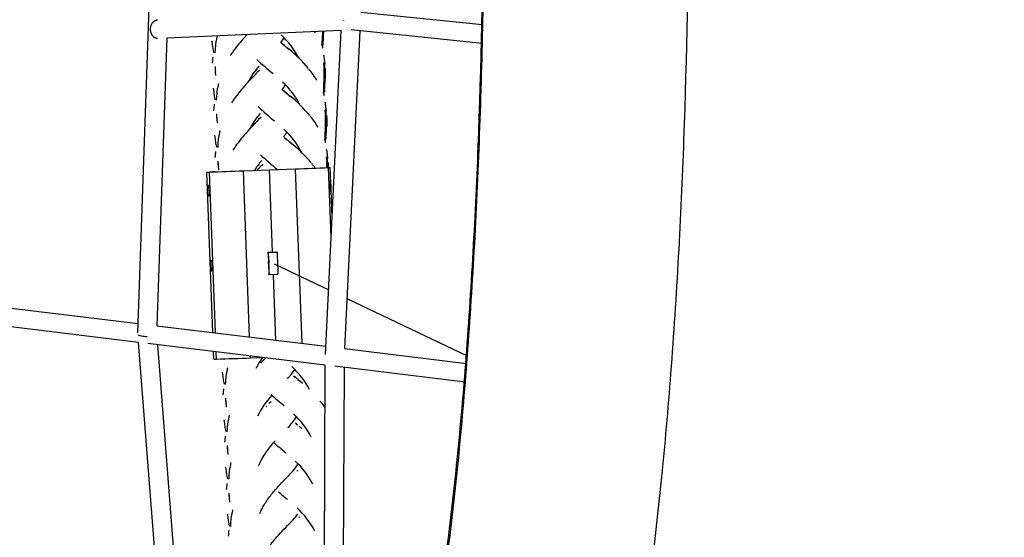
# Model space of a CAD drawing. Units: millimetres. Extents: x 56242 to 78108, y -5502 to 22980.
# Drawn here: x 65632 to 66684, y 4520 to 5073 of the extents above; entities that cross this region are included whole.
import ezdxf

# ---------------------------------------------------------------- set-up
doc = ezdxf.new("R2010")
doc.units = ezdxf.units.MM
doc.header["$LTSCALE"] = 500
doc.header["$MEASUREMENT"] = 0
doc.layers.add('Make2D', color=7, linetype='Continuous', true_color=0x000000)
doc.layers.add('usezones$CSA$DIMS', color=7, linetype='Continuous', true_color=0x007f00)
doc.styles.add('Arial', font='txt')
doc.dimstyles.new('CSA RC DIMS', dxfattribs={"dimtxt": 400, "dimasz": 250, "dimexe": 150, "dimexo": 150, "dimgap": 300, "dimtad": 0, "dimtih": 1, "dimtoh": 1, "dimzin": 1, "dimdsep": 46, "dimtxsty": 'Arial', "dimcen": 150, "dimazin": 0, "dimtfac": 1, "dimtdec": 4, "dimtix": 1, "dimtmove": 1, "dimatfit": 3, "dimfxl": 0, "dimtolj": 1, "dimtzin": 1, "dimarcsym": 0})

# ---------------------------------------------------------------- blocks, each defined once
blk = doc.blocks.new('*D2')
at = {"layer": 'Defpoints', "color": 0}
for p in [(64899.8, 22980), (57378.2, -3712.2), (66962.7, -3712.2)]:
    blk.add_point(p, dxfattribs=at)
at = {"layer": 'usezones$CSA$DIMS', "color": 0, "lineweight": -2}
for p, q in [((64749.8, 22980), (57228.2, 22980)), ((57378.2, 22730), (57378.2, 10138.1)), ((57378.2, -3462.2), (57378.2, 9129.7)), ((66812.7, -3712.2), (57228.2, -3712.2))]:
    blk.add_line(p, q, dxfattribs=at)
at = {"layer": 'usezones$CSA$DIMS', "color": 0}
for points in [[(57419.8, 22730), (57336.5, 22730), (57378.2, 22980)], [(57336.5, -3462.2), (57419.8, -3462.2), (57378.2, -3712.2)]]:
    blk.add_solid(points, dxfattribs=at)
at = {"layer": 'usezones$CSA$DIMS', "color": 0, "insert": (57378.2, 9633.9), "char_height": 400, "attachment_point": 5, "style": 'Arial'}
blk.add_mtext('\\A1;26692.19', dxfattribs=at)

msp = doc.modelspace()

# ---------------------------------------------------------------- linework, layer by layer
at = {"layer": 'Make2D'}
for p, q in [((65757.785, 4738.045), (65780.148, 5376.76)), ((65977.565, 5071.689), (65977.567, 5071.335)), ((65996.017, 5080.676), (66126.148, 5067.306)), ((65975.051, 5061.212), (65788.818, 5052.794)), ((65958.287, 4714.808), (65975.051, 5061.212)), ((66125.684, 5047.248), (65985.745, 5061.627)), ((65788.818, 5052.794), (65778.064, 4745.653)), ((65871.178, 5053.044), (65874.487, 5056.666)), ((65873.662, 5055.777), (65874.112, 5056.649)), ((65947.508, 5058.505), (65946.634, 5059.927)), ((65954.889, 5048.304), (65955.091, 5052.086)), ((65955.091, 5052.086), (65955.192, 5055.767)), ((65955.383, 5052.486), (65955.091, 5052.086)), ((65955.641, 5052.897), (65955.383, 5052.486)), ((65955.484, 5056.174), (65955.52, 5060.329)), ((65955.741, 5056.591), (65955.484, 5056.174)), ((65955.871, 5053.322), (65955.641, 5052.897)), ((65955.853, 5052.888), (65955.67, 5049.514)), ((65955.97, 5057.022), (65955.741, 5056.591)), ((65955.962, 5056.587), (65955.871, 5053.322)), ((65956.003, 5060.351), (65955.97, 5057.022)), ((65956.035, 5050.392), (65956.235, 5054.215)), ((65956.235, 5054.215), (65956.332, 5057.924)), ((65956.332, 5057.924), (65956.359, 5060.367)), ((65956.62, 5060.378), (65956.612, 5059.855)), ((65995.048, 5060.671), (65978.623, 4721.268)), ((65836.844, 5050.122), (65837.313, 5045.938)), ((65837.313, 5045.938), (65837.901, 5041.809)), ((65837.901, 5041.809), (65838.701, 5037.468)), ((65840.471, 5037.101), (65840.661, 5041.127)), ((65840.661, 5041.127), (65840.987, 5045.422)), ((65840.987, 5045.422), (65841.551, 5050.067)), ((65911.017, 5047.813), (65910.534, 5048.28)), ((65911.416, 5047.436), (65911.017, 5047.813)), ((65911.915, 5046.977), (65911.422, 5047.431)), ((65912.914, 5046.086), (65911.927, 5046.966)), ((65914.321, 5044.875), (65912.944, 5046.06)), ((65913.274, 5046.354), (65912.991, 5046.616)), ((65915.338, 5044.463), (65916.44, 5043.554)), ((65917.118, 5042.546), (65916.714, 5042.88)), ((65916.735, 5043.309), (65916.954, 5043.062)), ((65917.074, 5043.028), (65917.344, 5042.709)), ((65917.074, 5043.028), (65917.731, 5042.481)), ((65917.499, 5042.23), (65917.118, 5042.546)), ((65918.196, 5041.651), (65917.499, 5042.23)), ((65917.731, 5042.481), (65918.373, 5041.944)), ((65918.875, 5041.084), (65918.196, 5041.651)), ((65918.373, 5041.944), (65919.014, 5041.406)), ((65919.55, 5040.517), (65918.875, 5041.084)), ((65954.561, 5044.588), (65954.889, 5048.304)), ((65954.852, 5044.966), (65954.561, 5044.588)), ((65955.179, 5042.662), (65954.814, 5041.827)), ((65955.111, 5045.357), (65954.852, 5044.966)), ((65955.18, 5048.695), (65954.889, 5048.304)), ((65955.342, 5045.763), (65955.111, 5045.357)), ((65955.439, 5049.097), (65955.18, 5048.695)), ((65955.708, 5046.623), (65955.342, 5045.763)), ((65955.67, 5049.514), (65955.439, 5049.097)), ((65957.844, 5025.223), (65957.366, 5029.963)), ((65840.301, 5022.427), (65840.495, 5018.717)), ((65840.876, 5016.721), (65840.678, 5020.432)), ((65888.218, 5018.857), (65888.421, 5019.28)), ((65957.006, 5021.9), (65956.538, 5026.614)), ((65956.966, 5017.103), (65956.752, 5021.465)), ((65956.761, 5027.07), (65957.231, 5022.348)), ((65957.231, 5022.348), (65957.006, 5021.9)), ((65957.262, 5021.901), (65957.447, 5017.972)), ((65958.068, 5020.834), (65958.146, 5016.722)), ((65841.267, 5012.823), (65840.876, 5016.721)), ((65876.918, 5007.3), (65879.143, 5009.638)), ((65879.143, 5009.638), (65881.36, 5011.942)), ((65881.36, 5011.942), (65881.95, 5012.553)), ((65881.95, 5012.553), (65882.54, 5013.163)), ((65882.54, 5013.163), (65883.141, 5013.784)), ((65883.141, 5013.784), (65883.45, 5014.105)), ((65883.51, 5014.166), (65883.735, 5014.401)), ((65883.741, 5014.407), (65884.026, 5014.707)), ((65884.028, 5014.864), (65884.27, 5014.971)), ((65884.273, 5015.096), (65884.502, 5015.231)), ((65884.54, 5015.27), (65884.705, 5015.462)), ((65884.709, 5015.466), (65885.001, 5015.826)), ((65884.969, 5015.857), (65885.131, 5016)), ((65885.253, 5016.174), (65885.46, 5016.497)), ((65885.565, 5016.889), (65885.778, 5017.112)), ((65885.782, 5017.116), (65886.022, 5017.795)), ((65887.955, 5018.382), (65888.218, 5018.857)), ((65957.221, 5017.531), (65956.966, 5017.103)), ((65957.034, 5013.007), (65956.966, 5017.103)), ((65957.011, 5005.638), (65957.034, 5013.007)), ((65957.29, 5013.431), (65957.034, 5013.007)), ((65957.447, 5017.972), (65957.221, 5017.531)), ((65957.517, 5013.868), (65957.29, 5013.431)), ((65957.459, 5017.537), (65957.517, 5013.868)), ((65957.521, 5013.432), (65957.497, 5006.486)), ((65957.875, 5014.78), (65957.802, 5018.889)), ((65957.859, 5007.388), (65957.875, 5014.78)), ((65958.146, 5016.722), (65958.14, 5009.319)), ((65838.371, 4999.586), (65838.84, 4995.401)), ((65842.514, 4994.886), (65843.078, 4999.531)), ((65872.654, 5002.66), (65876.918, 5007.3)), ((65956.416, 4997.768), (65956.618, 5001.55)), ((65956.707, 4998.159), (65956.416, 4997.768)), ((65956.618, 5001.55), (65956.719, 5005.231)), ((65956.91, 5001.95), (65956.618, 5001.55)), ((65956.966, 4998.561), (65956.707, 4998.159)), ((65957.168, 5002.361), (65956.91, 5001.95)), ((65957.197, 4998.978), (65956.966, 4998.561)), ((65957.268, 5006.055), (65957.011, 5005.638)), ((65957.398, 5002.786), (65957.168, 5002.361)), ((65957.381, 5002.352), (65957.197, 4998.978)), ((65957.497, 5006.486), (65957.268, 5006.055)), ((65957.489, 5006.051), (65957.398, 5002.786)), ((65957.562, 4999.856), (65957.762, 5003.679)), ((65957.762, 5003.679), (65957.859, 5007.388)), ((65838.84, 4995.401), (65839.428, 4991.273)), ((65839.428, 4991.273), (65840.228, 4986.932)), ((65841.999, 4986.565), (65842.188, 4990.591)), ((65842.188, 4990.591), (65842.514, 4994.886)), ((65912.495, 4997.423), (65912.01, 4997.893)), ((65912.895, 4997.047), (65912.495, 4997.423)), ((65913.393, 4996.588), (65912.9, 4997.041)), ((65914.392, 4995.696), (65913.405, 4996.577)), ((65915.8, 4994.485), (65914.422, 4995.67)), ((65914.752, 4995.965), (65914.469, 4996.227)), ((65916.816, 4994.074), (65917.919, 4993.164)), ((65918.596, 4992.157), (65918.192, 4992.49)), ((65918.213, 4992.919), (65918.432, 4992.673)), ((65918.552, 4992.638), (65918.822, 4992.32)), ((65918.552, 4992.638), (65919.209, 4992.091)), ((65918.978, 4991.841), (65918.596, 4992.157)), ((65919.674, 4991.261), (65918.978, 4991.841)), ((65919.209, 4992.091), (65919.851, 4991.555)), ((65920.353, 4990.695), (65919.674, 4991.261)), ((65919.851, 4991.555), (65920.492, 4991.016)), ((65921.029, 4990.127), (65920.353, 4990.695)), ((65956.088, 4994.052), (65956.416, 4997.768)), ((65956.379, 4994.43), (65956.088, 4994.052)), ((65956.706, 4992.126), (65956.341, 4991.291)), ((65956.638, 4994.821), (65956.379, 4994.43)), ((65956.869, 4995.227), (65956.638, 4994.821)), ((65957.235, 4996.087), (65956.869, 4995.227)), ((65959.321, 4974.838), (65958.843, 4979.578)), ((65841.828, 4971.891), (65842.022, 4968.18)), ((65842.403, 4966.185), (65842.205, 4969.896)), ((65886.799, 4966.232), (65887.076, 4966.534)), ((65887.263, 4966.731), (65887.501, 4967.407)), ((65887.347, 4966.652), (65888.92, 4967.95)), ((65889.433, 4967.992), (65889.697, 4968.468)), ((65889.697, 4968.468), (65889.899, 4968.89)), ((65958.483, 4971.515), (65958.015, 4976.229)), ((65958.442, 4966.718), (65958.229, 4971.08)), ((65958.238, 4976.686), (65958.708, 4971.963)), ((65958.698, 4967.146), (65958.442, 4966.718)), ((65958.511, 4962.622), (65958.442, 4966.718)), ((65958.708, 4971.963), (65958.483, 4971.515)), ((65958.924, 4967.587), (65958.698, 4967.146)), ((65958.739, 4971.516), (65958.924, 4967.587)), ((65958.936, 4967.152), (65958.994, 4963.483)), ((65959.352, 4964.395), (65959.279, 4968.505)), ((65959.545, 4970.449), (65959.623, 4966.337)), ((65842.794, 4962.287), (65842.403, 4966.185)), ((65874.133, 4952.27), (65878.397, 4956.91)), ((65878.397, 4956.91), (65880.621, 4959.249)), ((65880.621, 4959.249), (65882.839, 4961.552)), ((65882.839, 4961.552), (65883.429, 4962.163)), ((65883.429, 4962.163), (65884.018, 4962.773)), ((65884.018, 4962.773), (65884.619, 4963.395)), ((65884.619, 4963.395), (65884.929, 4963.715)), ((65884.988, 4963.777), (65885.213, 4964.011)), ((65885.219, 4964.018), (65885.504, 4964.318)), ((65885.506, 4964.474), (65885.749, 4964.582)), ((65885.752, 4964.706), (65885.98, 4964.842)), ((65886.018, 4964.881), (65886.184, 4965.072)), ((65886.187, 4965.076), (65886.479, 4965.437)), ((65886.447, 4965.467), (65886.609, 4965.611)), ((65886.731, 4965.784), (65886.938, 4966.107)), ((65958.487, 4955.253), (65958.511, 4962.622)), ((65958.767, 4963.046), (65958.511, 4962.622)), ((65958.974, 4956.101), (65958.745, 4955.67)), ((65958.994, 4963.483), (65958.767, 4963.046)), ((65958.998, 4963.048), (65958.974, 4956.101)), ((65959.238, 4953.294), (65959.336, 4957.004)), ((65959.336, 4957.004), (65959.352, 4964.395)), ((65959.623, 4966.337), (65959.616, 4958.934)), ((65839.848, 4949.201), (65840.316, 4945.017)), ((65843.991, 4944.501), (65844.555, 4949.146)), ((65914.45, 4946.446), (65914.05, 4946.822)), ((65914.948, 4945.987), (65914.456, 4946.44)), ((65915.947, 4945.095), (65914.96, 4945.976)), ((65916.007, 4945.644), (65915.792, 4945.862)), ((65916.308, 4945.364), (65916.025, 4945.626)), ((65957.565, 4943.668), (65957.892, 4947.384)), ((65957.892, 4947.384), (65958.095, 4951.166)), ((65958.184, 4947.774), (65957.892, 4947.384)), ((65958.095, 4951.166), (65958.196, 4954.847)), ((65958.386, 4951.565), (65958.095, 4951.166)), ((65958.443, 4948.176), (65958.184, 4947.774)), ((65958.712, 4945.702), (65958.345, 4944.843)), ((65958.645, 4951.976), (65958.386, 4951.565)), ((65958.673, 4948.593), (65958.443, 4948.176)), ((65958.745, 4955.67), (65958.487, 4955.253)), ((65958.875, 4952.402), (65958.645, 4951.976)), ((65958.857, 4951.967), (65958.673, 4948.593)), ((65958.966, 4955.666), (65958.875, 4952.402)), ((65959.039, 4949.471), (65959.238, 4953.294)), ((65840.316, 4945.017), (65840.905, 4940.888)), ((65840.905, 4940.888), (65841.704, 4936.548)), ((65843.475, 4936.18), (65843.665, 4940.206)), ((65843.665, 4940.206), (65843.991, 4944.501)), ((65917.355, 4943.884), (65915.977, 4945.069)), ((65918.371, 4943.473), (65919.474, 4942.563)), ((65920.151, 4941.556), (65919.748, 4941.889)), ((65919.768, 4942.318), (65919.987, 4942.072)), ((65920.108, 4942.037), (65920.377, 4941.719)), ((65920.108, 4942.037), (65920.764, 4941.49)), ((65920.533, 4941.24), (65920.151, 4941.556)), ((65921.23, 4940.66), (65920.533, 4941.24)), ((65920.764, 4941.49), (65921.406, 4940.954)), ((65921.908, 4940.093), (65921.23, 4940.66)), ((65921.406, 4940.954), (65922.047, 4940.415)), ((65922.584, 4939.526), (65921.908, 4940.093)), ((65957.856, 4944.045), (65957.565, 4943.668)), ((65958.183, 4941.741), (65957.818, 4940.907)), ((65958.115, 4944.436), (65957.856, 4944.045)), ((65958.345, 4944.843), (65958.115, 4944.436)), ((65959.961, 4921.126), (65959.493, 4925.84)), ((65959.716, 4926.296), (65960.186, 4921.573)), ((65960.799, 4924.449), (65960.321, 4929.189)), ((65843.305, 4921.507), (65843.499, 4917.796)), ((65843.88, 4915.8), (65843.682, 4919.511)), ((65844.271, 4911.903), (65843.88, 4915.8)), ((65887.062, 4913.873), (65887.304, 4913.98)), ((65887.308, 4914.106), (65887.541, 4914.243)), ((65887.572, 4914.279), (65887.739, 4914.471)), ((65887.742, 4914.474), (65888.034, 4914.836)), ((65888.003, 4914.867), (65888.165, 4915.01)), ((65888.284, 4915.18), (65888.494, 4915.506)), ((65888.696, 4915.851), (65889.503, 4916.592)), ((65888.816, 4916.125), (65889.055, 4916.803)), ((65890.526, 4917.385), (65891.252, 4917.867)), ((65890.989, 4917.392), (65891.252, 4917.867)), ((65891.252, 4917.867), (65891.454, 4918.289)), ((65959.921, 4916.329), (65959.707, 4920.691)), ((65960.176, 4916.756), (65959.921, 4916.329)), ((65959.96, 4914.62), (65959.921, 4916.329)), ((65960.186, 4921.573), (65959.961, 4921.126)), ((65960.402, 4917.197), (65960.176, 4916.756)), ((65960.217, 4921.127), (65960.402, 4917.197)), ((65960.414, 4916.763), (65960.456, 4914.65)), ((65960.824, 4914.654), (65960.757, 4918.115)), ((65961.023, 4920.06), (65961.101, 4915.947)), ((65961.101, 4915.947), (65961.112, 4914.674)), ((65961.542, 4914.7), (65963.415, 4914.858)), ((65964.35, 4840.075), (65961.542, 4914.7)), ((65964.083, 4897.114), (65963.415, 4914.858)), ((65831.462, 4909.89), (65834.345, 4909.911)), ((65837.914, 4738.376), (65831.462, 4909.89)), ((65840.812, 4738.024), (65834.345, 4909.911)), ((65837.594, 4910.472), (65840.368, 4910.575)), ((65837.611, 4910.005), (65837.594, 4910.472)), ((65840.386, 4910.098), (65840.368, 4910.575)), ((65870.558, 4911.196), (65926.222, 4913.292)), ((65877.239, 4733.595), (65870.558, 4911.196)), ((65885.162, 4911.746), (65885.573, 4912.172)), ((65885.614, 4912.214), (65886.174, 4912.794)), ((65886.174, 4912.794), (65886.484, 4913.114)), ((65886.543, 4913.176), (65886.768, 4913.41)), ((65886.775, 4913.417), (65887.059, 4913.717)), ((65901.696, 4824.362), (65898.39, 4912.244)), ((65933.238, 4726.786), (65926.222, 4913.292)), ((65832.772, 4895.797), (65833.217, 4895.8)), ((65963.15, 4900.692), (65963.439, 4900.717)), ((65833.66, 4884.027), (65833.215, 4884.024)), ((65963.882, 4888.943), (65963.593, 4888.919)), ((65965.407, 4861.918), (65964.372, 4889.416)), ((65896.998, 4824.185), (65906.491, 4824.543)), ((65896.998, 4824.185), (65897.017, 4823.073)), ((65897.027, 4822.532), (65897.039, 4821.811)), ((65897.039, 4821.811), (65897.197, 4817.604)), ((65897.402, 4823.595), (65897.364, 4823.6)), ((65906.76, 4823.947), (65897.422, 4823.596)), ((65906.537, 4823.952), (65906.491, 4824.543)), ((65906.894, 4823.952), (65906.759, 4823.971)), ((65835.78, 4815.854), (65836.225, 4815.857)), ((65897.481, 4810.065), (65897.767, 4802.463)), ((65897.796, 4808.179), (65897.556, 4814.137)), ((65903.62, 4811.715), (65961.883, 4783.916)), ((65907.389, 4813.377), (65907.338, 4814.681)), ((65836.668, 4804.083), (65836.223, 4804.08)), ((65897.767, 4802.463), (65897.81, 4801.713)), ((65897.905, 4800.075), (65897.906, 4800.581)), ((65907.398, 4800.433), (65897.905, 4800.075)), ((65898.071, 4801.071), (65898.123, 4800.605)), ((65898.289, 4800.562), (65907.655, 4800.915)), ((65905.248, 4729.942), (65902.605, 4800.214)), ((65907.398, 4800.433), (65907.399, 4800.939)), ((65551.44, 4773.208), (65758.136, 4748.076)), ((65981.209, 4774.695), (66109.688, 4713.395)), ((65758.419, 4727.895), (65542.453, 4754.154)), ((65778.064, 4745.653), (65958.717, 4723.688)), ((65780.903, 4441.227), (65758.419, 4727.895)), ((65958.153, 4703.609), (65768.547, 4726.663)), ((65778.674, 4725.432), (65800.588, 4446.027)), ((65838.98, 4710.032), (65838.675, 4718.136)), ((65841.864, 4710.053), (65841.573, 4717.784)), ((65978.623, 4721.268), (66109.082, 4705.406)), ((65838.98, 4710.032), (65841.864, 4710.053)), ((65850.681, 4709.395), (65850.568, 4710.332)), ((65878.077, 4711.339), (65878.001, 4713.355)), ((65878.077, 4711.339), (65889.7, 4711.776)), ((65889.093, 4705.701), (65891.31, 4708.005)), ((65891.31, 4708.005), (65891.9, 4708.616)), ((65891.9, 4708.616), (65892.49, 4709.226)), ((65892.49, 4709.226), (65893.091, 4709.847)), ((65893.091, 4709.847), (65893.4, 4710.168)), ((65893.459, 4710.229), (65893.685, 4710.464)), ((65893.691, 4710.47), (65893.976, 4710.77)), ((65893.978, 4710.927), (65894.22, 4711.034)), ((65957.004, 4391.163), (65958.153, 4703.609)), ((65848.016, 4695.962), (65848.485, 4691.777)), ((65852.162, 4691.284), (65852.724, 4695.907)), ((66107.511, 4685.449), (65968.149, 4702.394)), ((65978.144, 4701.179), (65977.021, 4395.869)), ((65848.485, 4691.777), (65849.073, 4687.648)), ((65849.073, 4687.648), (65849.873, 4683.308)), ((65851.644, 4682.94), (65851.833, 4686.967)), ((65851.833, 4686.967), (65852.159, 4691.261)), ((65924.675, 4691.515), (65924.299, 4691.846)), ((65925.369, 4691.369), (65924.388, 4692.023)), ((65926.082, 4690.304), (65924.705, 4691.489)), ((65927.098, 4689.892), (65928.201, 4688.983)), ((65928.879, 4687.975), (65928.475, 4688.309)), ((65928.496, 4688.738), (65928.714, 4688.492)), ((65928.835, 4688.457), (65929.105, 4688.139)), ((65928.835, 4688.457), (65929.492, 4687.91)), ((65929.26, 4687.659), (65928.879, 4687.975)), ((65929.957, 4687.08), (65929.26, 4687.659)), ((65929.492, 4687.91), (65930.134, 4687.374)), ((65930.636, 4686.513), (65929.957, 4687.08)), ((65930.134, 4687.374), (65930.774, 4686.835)), ((65931.311, 4685.946), (65930.636, 4686.513)), ((65930.774, 4686.835), (65933.794, 4684.259)), ((65851.473, 4668.267), (65851.667, 4664.556)), ((65852.049, 4662.561), (65851.851, 4666.272)), ((65852.439, 4658.663), (65852.049, 4662.561)), ((65899.704, 4663.791), (65899.979, 4664.286)), ((65899.997, 4664.321), (65900.173, 4664.689)), ((65894.902, 4659.213), (65895.211, 4659.534)), ((65895.27, 4659.595), (65895.496, 4659.83)), ((65895.502, 4659.836), (65895.786, 4660.136)), ((65957.985, 4657.841), (65956.759, 4659.586)), ((65849.798, 4645.264), (65850.266, 4641.08)), ((65850.266, 4641.08), (65850.854, 4636.951)), ((65853.614, 4636.269), (65853.941, 4640.564)), ((65853.943, 4640.585), (65854.505, 4645.209)), ((65926.42, 4641.846), (65926.2, 4641.392)), ((65926.548, 4641.085), (65926.2, 4641.392)), ((65927.956, 4639.874), (65926.578, 4641.059)), ((65850.854, 4636.951), (65851.654, 4632.61)), ((65853.425, 4632.243), (65853.614, 4636.269)), ((65930.752, 4637.546), (65930.349, 4637.879)), ((65931.134, 4637.23), (65930.752, 4637.546)), ((65931.831, 4636.651), (65931.134, 4637.23)), ((65932.509, 4636.084), (65931.831, 4636.651)), ((65933.185, 4635.516), (65932.509, 4636.084)), ((65853.255, 4617.57), (65853.448, 4613.859)), ((65853.83, 4611.863), (65853.632, 4615.574)), ((65854.22, 4607.965), (65853.83, 4611.863)), ((65851.609, 4594.63), (65852.077, 4590.446)), ((65852.077, 4590.446), (65852.666, 4586.317)), ((65855.425, 4585.635), (65855.752, 4589.93)), ((65855.754, 4589.951), (65856.316, 4594.575)), ((65928.243, 4591.31), (65927.788, 4590.406)), ((65852.666, 4586.317), (65853.465, 4581.977)), ((65855.236, 4581.609), (65855.425, 4585.635)), ((65855.066, 4566.936), (65855.259, 4563.225)), ((65855.641, 4561.23), (65855.443, 4564.94)), ((65856.032, 4557.332), (65855.641, 4561.23)), ((65853.482, 4544.201), (65853.951, 4540.016)), ((65853.951, 4540.016), (65854.539, 4535.887)), ((65854.539, 4535.887), (65855.339, 4531.547)), ((65857.11, 4531.179), (65857.299, 4535.206)), ((65857.299, 4535.206), (65857.625, 4539.5)), ((65857.628, 4539.527), (65858.19, 4544.146)), ((65930.367, 4541.669), (65929.743, 4540.402))]:
    msp.add_line(p, q, dxfattribs=at)
for points in [[(66209.204, 6493.287, -0.03078263), (66249.27, 6359.09, -0.01901848), (66284.073, 6182.465, -0.01323675), (66311.702, 5973.887, -0.01055042), (66331.554, 5740.563, -0.00908083), (66343.329, 5482.353, -0.01600665), (66341.05, 4944.253, -0.00976484), (66327.175, 4694.793, -0.00618923), (66317.085, 4580.73, -0.00720386), (66304.906, 4475.463, -0.0165863), (66274.601, 4289.44, -0.01951682), (66236.902, 4131.185, -0.03676498), (66154.718, 3903.039, -0.00566239), (66126.571, 3842.115, 0.01129213), (66077.587, 3734.897)], [(65881.553, 3833.71, -0.00903063), (65928.508, 3935.734), (65954.621, 3992.231), (65967.228, 4021.313), (65977.767, 4047.114), (65987.779, 4073.125), (65998.258, 4102.173), (66008.13, 4131.441), (66017.388, 4160.908), (66026.025, 4190.556, 0.0195307), (66059.746, 4332.234, 0.01657472), (66087.68, 4503.87, 0.00720413), (66099.132, 4602.877, 0.00619063), (66108.739, 4711.507, 0.00973867), (66122.126, 4952.383, 0.01599875), (66124.341, 5476.213, 0.00908149), (66112.937, 5726.407, 0.01054286), (66093.878, 5950.506, 0.01402298), (66066.123, 6157.801)], [(65833.215, 4884.024, -0.07426233), (65832.548, 4889.907, -0.07522317), (65832.772, 4895.797)], [(65833.217, 4895.8, -0.07426233), (65833.884, 4889.917, -0.07522317), (65833.66, 4884.027)], [(65963.593, 4888.919, -0.04104197), (65963.082, 4894.781, -0.04068648), (65963.15, 4900.692)], [(65963.439, 4900.717, -0.04104197), (65963.95, 4894.854, -0.04068648), (65963.882, 4888.943)], [(65836.223, 4804.08, -0.07426233), (65835.556, 4809.964, -0.07522317), (65835.78, 4815.854)], [(65836.225, 4815.857, -0.07426233), (65836.891, 4809.973, -0.07522318), (65836.668, 4804.083)]]:
    msp.add_lwpolyline(points, format="xyb", dxfattribs=at)
for centre, radius, start, end in [((65917.369, 5038.839), 76.645, 167.910007, 171.575792), ((66017.308, 4922.104), 196.213, 138.138109, 140.601782), ((65881.783, 5072.092), 37.331, 320.368503, 329.691663), ((65854.368, 4993.685), 84.387, 26.540055, 47.968497), ((65950.667, 5059.733), 5.947, 342.294167, 1.173029), ((65986.949, 4946.97), 156.97, 140.582121, 143.708617), ((65907.572, 5037.939), 10.023, 52.963587, 64.190901), ((65910.8, 5040.553), 5.923, 48.33924, 68.432289), ((65914.303, 5043.372), 1.502, 48.703924, 89.303347), ((65916.901, 5041.47), 1.308, 7.935404, 50.602244), ((65917.476, 5040.845), 1.419, 9.715345, 50.803784), ((65918.049, 5040.217), 1.531, 11.282499, 50.952485), ((65814.514, 4914.063), 164.731, 40.295688, 50.62723), ((65950.037, 5044.43), 5.438, 341.022103, 0.805723), ((65950.376, 5048.418), 5.626, 341.396163, 0.841153), ((65920.216, 5023.667), 82.822, 173.820498, 177.493682), ((65962.988, 4964.588), 127.23, 143.716638, 146.937276), ((66081.791, 5237.61), 286.013, 226.467828, 231.121332), ((65888.203, 5020.96), 69.747, 7.416697, 11.501794), ((65839.379, 5026.18), 2.205, 149.807845, 182.13009), ((65962.467, 4959.063), 98.75, 139.723224, 151.817189), ((65860.066, 4952.928), 104.702, 35.796059, 39.687282), ((65846.493, 5018.83), 5.999, 181.078745, 200.573503), ((65894.254, 5007.288), 12.733, 119.992741, 133.680185), ((65873.535, 4962.622), 88.107, 31.091495, 35.80638), ((65952.194, 5009.197), 5.947, 342.294167, 1.173029), ((65952.142, 5016.569), 6.006, 342.672011, 1.458537), ((65918.896, 4988.302), 76.645, 167.910007, 171.575792), ((66018.785, 4871.719), 196.213, 138.138109, 140.601782), ((65883.254, 5021.711), 37.339, 320.36624, 329.691116), ((65856.037, 4943.466), 84.135, 26.398097, 47.990091), ((65951.903, 4997.882), 5.626, 341.396163, 0.841153), ((65964.465, 4914.203), 127.23, 143.716638, 146.937276), ((65988.426, 4896.586), 156.97, 140.582121, 143.708617), ((65909.05, 4987.55), 10.023, 52.963587, 64.190901), ((65912.278, 4990.164), 5.923, 48.33924, 68.432289), ((65915.781, 4992.983), 1.502, 48.703924, 89.303347), ((65918.379, 4991.081), 1.308, 7.935404, 50.602244), ((65918.954, 4990.455), 1.419, 9.715345, 50.803784), ((65919.528, 4989.828), 1.531, 11.282499, 50.952485), ((65815.992, 4863.673), 164.731, 40.295688, 50.62723), ((65951.564, 4993.894), 5.438, 341.022103, 0.805723), ((65840.856, 4975.796), 2.205, 149.807845, 182.13009), ((65921.693, 4973.283), 82.822, 173.820498, 177.493682), ((66083.269, 5187.221), 286.013, 226.467828, 231.121332), ((65889.68, 4970.575), 69.747, 7.416697, 11.501794), ((65848.02, 4968.293), 5.999, 181.078745, 200.573503), ((65964.898, 4907.977), 99.931, 139.77181, 151.389004), ((65895.732, 4956.899), 12.733, 119.998716, 133.680246), ((65861.544, 4902.539), 104.702, 35.796056, 39.687188), ((65875.014, 4912.232), 88.107, 31.091495, 35.80638), ((65953.671, 4958.812), 5.947, 342.294167, 1.173029), ((65953.619, 4966.184), 6.006, 342.672011, 1.458537), ((65920.373, 4937.918), 76.645, 167.910007, 171.575792), ((65989.904, 4846.196), 156.97, 140.582121, 143.708617), ((66020.264, 4821.33), 196.213, 138.138109, 140.601782), ((65884.546, 4971.442), 37.561, 320.301815, 329.675489), ((65857.509, 4893.071), 84.143, 26.402573, 47.989409), ((65910.605, 4936.949), 10.023, 52.963587, 64.190901), ((65953.38, 4947.497), 5.626, 341.396163, 0.841153), ((65965.944, 4863.813), 127.23, 143.716638, 146.937276), ((65913.834, 4939.562), 5.923, 48.33924, 68.432289), ((65917.337, 4942.382), 1.502, 48.703924, 89.303347), ((65919.934, 4940.48), 1.308, 7.935404, 50.602244), ((65920.51, 4939.854), 1.419, 9.715345, 50.803784), ((65921.083, 4939.227), 1.531, 11.282499, 50.952485), ((65817.548, 4813.072), 164.731, 40.295688, 50.62723), ((65953.041, 4943.509), 5.438, 341.022103, 0.805723), ((65842.334, 4925.406), 2.205, 149.807845, 182.13009), ((65923.171, 4922.893), 82.822, 173.820498, 177.493682), ((66256.22, 5334.08), 547.414, 227.852203, 230.354657), ((65891.158, 4920.186), 69.747, 7.416697, 11.501794), ((65849.497, 4917.909), 5.999, 181.078745, 200.573503), ((65978.71, 4848.275), 115.364, 140.257649, 146.684206), ((65897.298, 4906.283), 12.751, 119.784083, 133.295091), ((65773.508, 9189.608), 4279.042, 272.045255, 272.518565), ((65861.923, 4851.002), 106.204, 36.452402, 39.670155), ((65955.186, 4915.789), 5.917, 348.426351, 1.537764), ((65686.09, 9596.052), 4688.485, 271.812065, 272.254884), ((65094.848, 4782), 813.146, 1.341835, 2.941927), ((65693.608, 9396.194), 4688.485, 271.812065, 272.254884), ((65955.596, 4665.578), 79.4, 144.349473, 154.469493), ((65928.542, 4684.678), 76.645, 167.910007, 171.575792), ((65877.136, 4728.783), 56.783, 315.665859, 328.282523), ((65865.292, 4638.929), 85.046, 26.906828, 47.913029), ((65922.561, 4685.982), 5.923, 48.33924, 68.432289), ((65926.064, 4688.802), 1.502, 48.703924, 89.303347), ((65928.662, 4686.9), 1.308, 7.935404, 50.602244), ((65929.237, 4686.274), 1.419, 9.715345, 50.803784), ((65929.81, 4685.647), 1.531, 11.282499, 50.952485), ((65850.805, 4671.859), 2.205, 149.807845, 182.13009), ((65931.642, 4669.345), 82.822, 173.820498, 177.493682), ((66201.446, 5010.587), 453.045, 228.348069, 230.624759), ((65857.666, 4664.669), 5.999, 181.078745, 200.573503), ((65975.116, 4604.477), 99.906, 137.882126, 153.493191), ((65906.071, 4652.633), 12.834, 120.131556, 130.292694), ((65871.827, 4598.357), 104.702, 35.796058, 39.687259), ((65867.103, 4588.295), 85.047, 26.907454, 47.912935), ((65930.323, 4633.981), 76.645, 167.910007, 171.575792), ((65873.392, 4682.238), 63.66, 314.55116, 327.780741), ((65924.399, 4635.484), 5.999, 54.864664, 68.358799), ((65927.938, 4638.372), 1.502, 48.703924, 89.303347), ((65930.535, 4636.47), 1.308, 7.935404, 50.602244), ((65931.11, 4635.844), 1.419, 9.715345, 50.803784), ((65931.684, 4635.217), 1.531, 11.282499, 50.952485), ((65852.616, 4621.225), 2.205, 149.807845, 182.13009), ((65933.454, 4618.712), 82.822, 173.820498, 177.493682), ((65975.619, 4555.366), 97.975, 136.508179, 155.71732), ((66225.751, 4986.799), 487.869, 228.573546, 230.57231), ((65859.447, 4613.972), 5.999, 181.078745, 200.573503), ((65932.134, 4583.347), 76.645, 167.910007, 171.575792), ((65869.04, 4537.92), 84.963, 26.86149, 47.91986), ((65935.327, 4568.282), 82.822, 173.820498, 177.493682), ((65854.49, 4570.795), 2.205, 149.807845, 182.13009), ((66385.407, 5124.681), 733.158, 229.386648, 230.378011), ((65861.258, 4563.338), 5.999, 181.078745, 200.573503), ((65934.007, 4532.917), 76.645, 167.910007, 171.575792), ((65871.188, 4488.083), 84.71, 26.721014, 47.941071), ((65937.282, 4518.278), 82.822, 173.820498, 177.493682), ((65856.445, 4520.791), 2.205, 149.807845, 182.13009)]:
    msp.add_arc(centre, radius, start, end, dxfattribs=at)
for points, knots in [([(66065.922, 6168.804), (66066.406, 6165.861), (66076.958, 6101.168), (66095.282, 5962.702), (66114.993, 5731.452), (66126.402, 5477.851), (66129.425, 5212.776), (66124.185, 4950.509), (66112.932, 4744.234), (66099.759, 4594.712), (66083.975, 4458.58), (66059.229, 4308.894), (66023.318, 4160.903), (65989.416, 4058.659), (65963.264, 3992.942), (65942.356, 3944.835), (65917.069, 3890.851), (65896.157, 3847.132), (65884.509, 3821.24)], [19.51900257, 19.51900257, 19.51900257, 19.51900257, 20.00090173, 30.06334498, 40.11834361, 50.49289307, 61.06714849, 71.52393012, 81.69127214, 86.63575596, 91.50743389, 101.27582477, 111.36463099, 121.83404262, 127.19598243, 130.3914131, 136.68911347, 144.78463029, 144.78463029, 144.78463029, 144.78463029]), ([(65767.675, 4733.916), (65766.586, 4733.897), (65764.528, 4733.955), (65761.721, 4734.326), (65759.533, 4734.923), (65758.381, 4735.551), (65758.025, 4735.946)], [0, 0, 0, 0, 0.12866991, 0.242935185, 0.333764378, 0.395856721, 0.395856721, 0.395856721, 0.395856721]), ([(65888.103, 4545.024), (65888.736, 4546.621), (65890.203, 4549.781), (65893.847, 4556.433), (65899.749, 4564.65), (65909.884, 4576.681), (65920.777, 4586.836), (65927.512, 4595.056), (65929.123, 4597.867)], [0, 0, 0, 0, 0.20230097, 0.41248638, 0.89326325, 1.39671621, 2.26780541, 2.64894642, 2.64894642, 2.64894642, 2.64894642]), ([(65888.544, 4490.753), (65889.096, 4492.572), (65890.447, 4496.176), (65894.079, 4503.72), (65900.041, 4512.538), (65910.168, 4524.885), (65920.501, 4534.754), (65927.241, 4542.255), (65928.88, 4544.551)], [0, 0, 0, 0, 0.22396801, 0.45542949, 0.98561189, 1.47958756, 2.33858388, 2.6706546, 2.6706546, 2.6706546, 2.6706546])]:
    msp.add_open_spline(points, degree=3, knots=knots, dxfattribs=at)
for points, weights, knots in [([(65778.797, 5052.393), (65771.497, 5053.021), (65771.332, 5062.367), (65771.163, 5072.017), (65778.696, 5072.357)], [0.973823664691, 0.720838757436, 1, 0.71433924819, 0.985892251313], [-1.82627714, -1.82627714, -1.82627714, -1.2368475, -1.2368475, -0.6336946, -0.6336946, -0.6336946]), ([(65898.266, 4800.561), (65898.314, 4800.593), (65898.219, 4803.693), (65897.964, 4812.095), (65897.587, 4820.497), (65897.487, 4822.702), (65897.43, 4823.376)], [1, 0.861858791752, 1, 0.877014602866, 1, 0.8991840413, 0.951122862112], [-91.43279766, -91.43279766, -91.43279766, -85.0211821, -85.0211821, -67.39967088, -67.39967088, -62.63867185, -62.63867185, -62.63867185]), ([(65897.488, 4817.605), (65897.49, 4817.618), (65897.492, 4817.617), (65897.566, 4817.607), (65897.773, 4812.089)], [0.97361774119, 0.986154359879, 1, 0.707204541625, 0.999804544383], [-8.26638111, -8.26638111, -8.26638111, -7.89325154, -7.89325154, -0.00263457, -0.00263457, -0.00263457])]:
    msp.add_rational_spline(points, weights, degree=2, knots=knots, dxfattribs=at)
for points, weights in [([(65897.231, 4822.755), (65897.183, 4821.682), (65896.998, 4824.185)], [0.985674680538, 0.94466098602, 1]), ([(65897.947, 4801.721), (65897.987, 4801.961), (65898.061, 4801.186)], [0.968216680962, 0.968216680962, 0.995823314705])]:
    msp.add_rational_spline(points, weights, degree=2, dxfattribs=at)

# ---------------------------------------------------------------- dimensions: what is measured, and where the dimension line sits
at = {"layer": 'usezones$CSA$DIMS'}
dim = msp.add_linear_dim(base=(57378.154, -3712.193), p1=(64899.803, 22979.994), p2=(66962.664, -3712.193), angle=90, dimstyle='CSA RC DIMS', dxfattribs=at)
dim.commit()
dim.dimension.update_dxf_attribs({"geometry": '*D2', "text_midpoint": (57378.154, 9633.9)})

doc.saveas('drawing.dxf')
